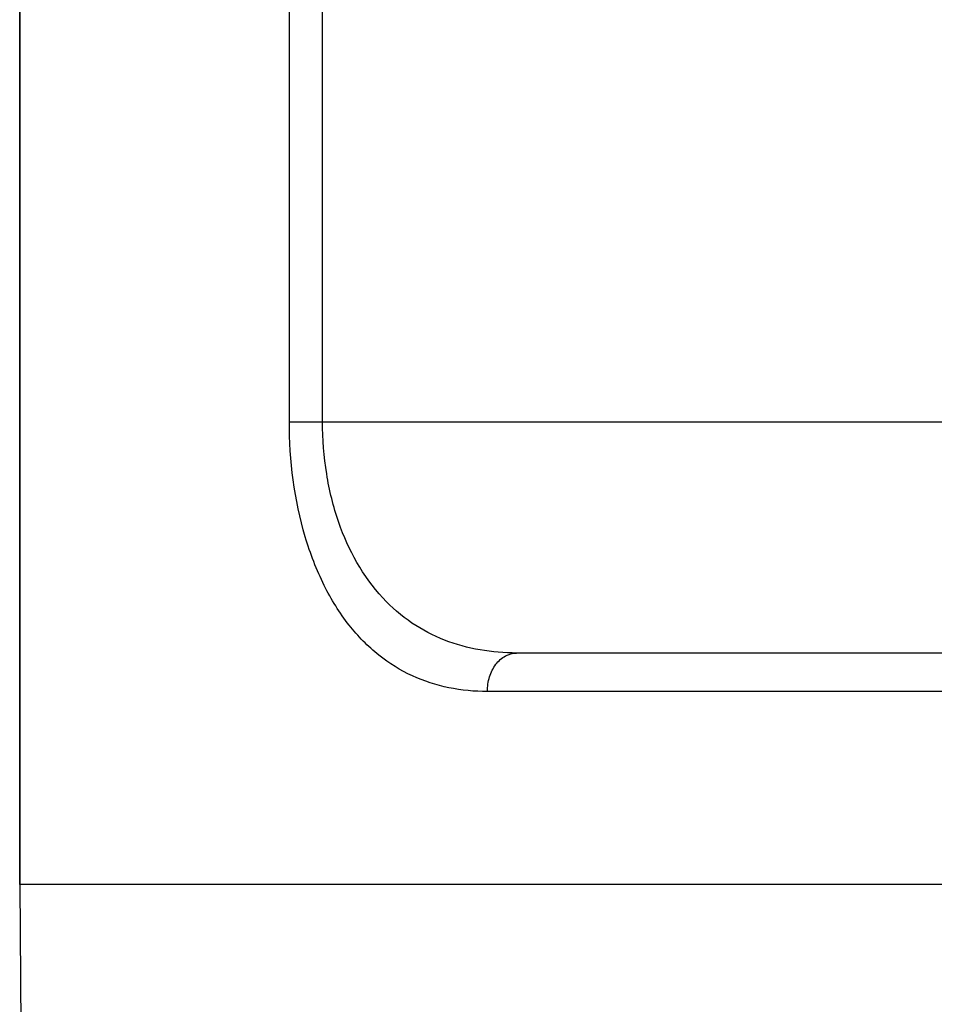
# Model space of a CAD drawing. Units: inches. Extents: x 0.4 to 16.6, y 0.6 to 10.4.
# Drawn here: x 4.1 to 4.3, y 8.7 to 9 of the extents above; entities that cross this region are included whole.
import ezdxf

# ---------------------------------------------------------------- set-up
doc = ezdxf.new("R2010")
doc.units = ezdxf.units.IN
doc.header["$LTSCALE"] = 0.935
doc.header["$MEASUREMENT"] = 0
doc.layers.get('0').update_dxf_attribs({"linetype": 'CONTINUOUS'})
doc.layers.add('AXIS', color=7, linetype='CONTINUOUS')

msp = doc.modelspace()

# ---------------------------------------------------------------- linework, layer by layer
at = {"color": 7, "linetype": 'CONTINUOUS'}
for p, q in [((4.13778, 8.89063), (4.13778, 9.442)), ((4.14625, 8.89063), (4.14625, 9.442)), ((4.06891, 8.77252), (4.06891, 9.24496)), ((4.13778, 8.89063), (4.98429, 8.89063)), ((4.92627, 8.83158), (4.1958, 8.83158)), ((4.93372, 8.82174), (4.18835, 8.82174)), ((4.06891, 8.77252), (4.07128, 8.50087)), ((5.05316, 8.77252), (4.06891, 8.77252))]:
    msp.add_line(p, q, dxfattribs=at)
for points, knots in [([(4.18835, 8.82174), (4.18505, 8.82174), (4.17847, 8.82235), (4.16895, 8.82542), (4.16017, 8.83085), (4.15247, 8.83875), (4.14612, 8.84906), (4.13958, 8.86624), (4.13778, 8.88073), (4.13778, 8.89063)], [0, 0, 0, 0, 0.103553, 0.206074, 0.311474, 0.424573, 0.549672, 0.688936, 1, 1, 1, 1]), ([(4.1958, 8.83158), (4.18958, 8.83158), (4.18005, 8.8331), (4.16876, 8.83901), (4.15818, 8.84815), (4.15075, 8.86173), (4.14693, 8.87744), (4.14625, 8.88617), (4.14625, 8.89063)], [0, 0, 0, 0, 0.216112, 0.325117, 0.439346, 0.697402, 0.84501, 1, 1, 1, 1]), ([(4.18835, 8.82174), (4.18835, 8.82301), (4.18871, 8.82549), (4.19028, 8.82872), (4.19273, 8.831), (4.19482, 8.83158), (4.1958, 8.83158)], [0, 0, 0, 0, 0.280867, 0.544746, 0.782537, 1, 1, 1, 1])]:
    msp.add_open_spline(points, degree=3, knots=knots, dxfattribs=at)
at = {"layer": 'AXIS', "color": 7, "linetype": 'CONTINUOUS'}
msp.add_line((4.06891, 9.24496), (4.06891, 8.77252), dxfattribs=at)

doc.saveas('drawing.dxf')
